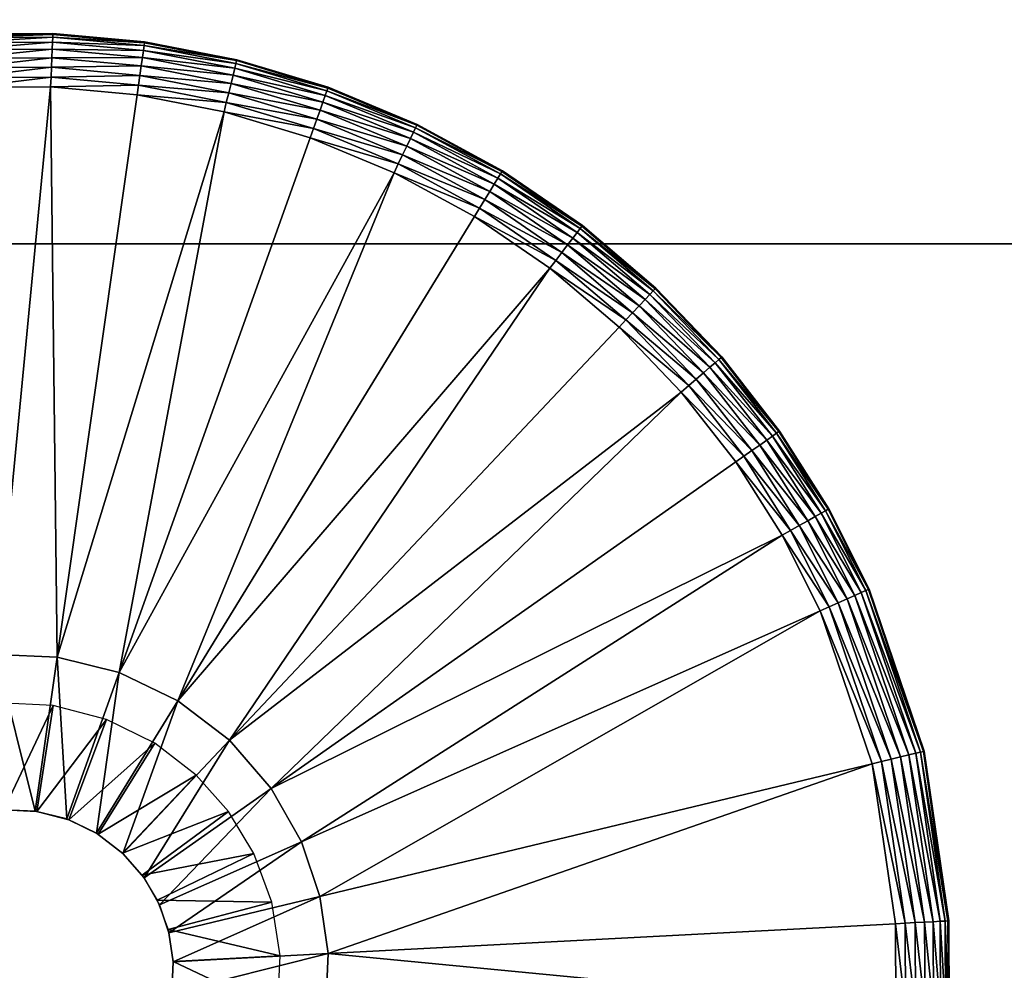
# Model space of a CAD drawing. Units: inches. Extents: x -23.5 to 23.5, y -23.6 to 23.6.
# Drawn here: x 6.7 to 7.4, y -15.7 to -15 of the extents above; entities that cross this region are included whole.
import ezdxf

# ---------------------------------------------------------------- set-up
doc = ezdxf.new("R2010")
doc.units = ezdxf.units.IN
doc.header["$MEASUREMENT"] = 0
for name, color, linetype in [('SEAT-BOTTOMSUPPORT', 5, 'Continuous'), ('SEAT-FABRICBOTTOM', 5, 'Continuous'), ('SEAT-FABRICTOP', 5, 'Continuous'), ('SEAT-GLIDE', 5, 'Continuous')]:
    doc.layers.add(name, color=color, linetype=linetype)

msp = doc.modelspace()

# ---------------------------------------------------------------- linework, layer by layer
at = {"layer": 'SEAT-BOTTOMSUPPORT'}
for points in [[(-12.94279, -15.14158, 0.4147), (12.81165, -15.14158, 0.4147), (14.5062, -13.54286, 0.4147), (-14.63734, -13.54286, 0.4147)], [(12.81165, -15.14158, 0.33596), (-12.94279, -15.14158, 0.33596), (-14.63734, -13.54286, 0.33596), (14.5062, -13.54286, 0.33596)], [(-11.0741, -16.53277, 0.4147), (10.94297, -16.53277, 0.4147), (12.81165, -15.14158, 0.4147), (-12.94279, -15.14158, 0.4147)], [(10.94297, -16.53277, 0.33596), (-11.0741, -16.53277, 0.33596), (-12.94279, -15.14158, 0.33596), (12.81165, -15.14158, 0.33596)]]:
    msp.add_3dface(points, dxfattribs=at)
at = {"layer": 'SEAT-FABRICBOTTOM'}
for points in [[(10.00943, -15.21859, 0.41377), (8.17498, -16.27771, 0.41377), (6.9031, -13.74521, 0.41377), (8.45214, -12.85087, 0.41377)], [(8.17498, -16.27771, 0.41377), (6.22998, -17.11671, 0.41377), (5.2607, -14.45367, 0.41377), (6.9031, -13.74521, 0.41377)]]:
    msp.add_3dface(points, dxfattribs=at)
at = {"layer": 'SEAT-FABRICTOP'}
for points in [[(8.55064, -13.00062, 18.95383), (6.98354, -13.90539, 18.95383), (8.05485, -16.03852, 18.77079), (9.86235, -14.99496, 18.77079)], [(6.98354, -13.90539, 18.95383), (5.322, -14.6221, 18.95383), (6.13843, -16.86518, 18.77079), (8.05485, -16.03852, 18.77079)]]:
    msp.add_3dface(points, dxfattribs=at)
at = {"layer": 'SEAT-GLIDE'}
for points in [[(6.68271, -14.98787, 0.03221), (6.68268, -14.98721, 0.03937), (6.74864, -14.98689, 0.03937)], [(6.68268, -14.98721, 0.57087), (6.74864, -14.98689, 0.03937), (6.68268, -14.98721, 0.03937)], [(6.74864, -14.98689, 0.57087), (6.74864, -14.98689, 0.03937), (6.68268, -14.98721, 0.57087)], [(6.68271, -14.98787, 0.03221), (6.74864, -14.98689, 0.03937), (6.74861, -14.98755, 0.03221)], [(6.74861, -14.98755, 0.03221), (6.68283, -14.98997, 0.02488), (6.68271, -14.98787, 0.03221)], [(6.68283, -14.98997, 0.02488), (6.74861, -14.98755, 0.03221), (6.74852, -14.98965, 0.02488)], [(6.74852, -14.98965, 0.02488), (6.68302, -14.99362, 0.01783), (6.68283, -14.98997, 0.02488)], [(6.68302, -14.99362, 0.01783), (6.74852, -14.98965, 0.02488), (6.74836, -14.9933, 0.01783)], [(6.8156, -14.99585, 0.02488), (6.74836, -14.9933, 0.01783), (6.74852, -14.98965, 0.02488)], [(6.81589, -14.99376, 0.03221), (6.74852, -14.98965, 0.02488), (6.74861, -14.98755, 0.03221)], [(6.74852, -14.98965, 0.02488), (6.81589, -14.99376, 0.03221), (6.8156, -14.99585, 0.02488)], [(6.74861, -14.98755, 0.03221), (6.74864, -14.98689, 0.03937), (6.81599, -14.99311, 0.03937)], [(6.74861, -14.98755, 0.03221), (6.81599, -14.99311, 0.03937), (6.81589, -14.99376, 0.03221)], [(6.81599, -14.99311, 0.57087), (6.74864, -14.98689, 0.03937), (6.74864, -14.98689, 0.57087)], [(6.74864, -14.98689, 0.03937), (6.81599, -14.99311, 0.57087), (6.81599, -14.99311, 0.03937)], [(6.74836, -14.9933, 0.01783), (6.68329, -14.99873, 0.01153), (6.68302, -14.99362, 0.01783)], [(6.68329, -14.99873, 0.01153), (6.74836, -14.9933, 0.01783), (6.74814, -14.99841, 0.01153)], [(6.74814, -14.99841, 0.01153), (6.68362, -15.00501, 0.00642), (6.68329, -14.99873, 0.01153)], [(6.68362, -15.00501, 0.00642), (6.74814, -14.99841, 0.01153), (6.74787, -15.0047, 0.00642)], [(6.81436, -15.00453, 0.01153), (6.74787, -15.0047, 0.00642), (6.74814, -14.99841, 0.01153)], [(6.81508, -14.99947, 0.01783), (6.74814, -14.99841, 0.01153), (6.74836, -14.9933, 0.01783)], [(6.74814, -14.99841, 0.01153), (6.81508, -14.99947, 0.01783), (6.81436, -15.00453, 0.01153)], [(6.74836, -14.9933, 0.01783), (6.8156, -14.99585, 0.02488), (6.81508, -14.99947, 0.01783)], [(6.88223, -15.01247, 0.01783), (6.81436, -15.00453, 0.01153), (6.81508, -14.99947, 0.01783)], [(6.8831, -15.00892, 0.02488), (6.81508, -14.99947, 0.01783), (6.8156, -14.99585, 0.02488)], [(6.81508, -14.99947, 0.01783), (6.8831, -15.00892, 0.02488), (6.88223, -15.01247, 0.01783)], [(6.8836, -15.00688, 0.03221), (6.8156, -14.99585, 0.02488), (6.81589, -14.99376, 0.03221)], [(6.8156, -14.99585, 0.02488), (6.8836, -15.00688, 0.03221), (6.8831, -15.00892, 0.02488)], [(6.81589, -14.99376, 0.03221), (6.81599, -14.99311, 0.03937), (6.88376, -15.00624, 0.03937)], [(6.81589, -14.99376, 0.03221), (6.88376, -15.00624, 0.03937), (6.8836, -15.00688, 0.03221)], [(6.81599, -14.99311, 0.03937), (6.88376, -15.00624, 0.57087), (6.88376, -15.00624, 0.03937)], [(6.81599, -14.99311, 0.03937), (6.81599, -14.99311, 0.57087), (6.88376, -15.00624, 0.57087)], [(6.74787, -15.0047, 0.00642), (6.68399, -15.01205, 0.00276), (6.68362, -15.00501, 0.00642)], [(6.68399, -15.01205, 0.00276), (6.74787, -15.0047, 0.00642), (6.74757, -15.01175, 0.00276)], [(6.81348, -15.01076, 0.00642), (6.74757, -15.01175, 0.00276), (6.74787, -15.0047, 0.00642)], [(6.74787, -15.0047, 0.00642), (6.81436, -15.00453, 0.01153), (6.81348, -15.01076, 0.00642)], [(6.881, -15.01744, 0.01153), (6.81348, -15.01076, 0.00642), (6.81436, -15.00453, 0.01153)], [(6.81436, -15.00453, 0.01153), (6.88223, -15.01247, 0.01783), (6.881, -15.01744, 0.01153)], [(6.8836, -15.00688, 0.03221), (6.88376, -15.00624, 0.03937), (6.95091, -15.02645, 0.03937)], [(6.88376, -15.00624, 0.03937), (6.95091, -15.02645, 0.57087), (6.95091, -15.02645, 0.03937)], [(6.88376, -15.00624, 0.03937), (6.88376, -15.00624, 0.57087), (6.95091, -15.02645, 0.57087)], [(6.74757, -15.01175, 0.00276), (6.68438, -15.01937, 0.00066), (6.68399, -15.01205, 0.00276)], [(6.68438, -15.01937, 0.00066), (6.74757, -15.01175, 0.00276), (6.74725, -15.01907, 0.00066)], [(6.81248, -15.01774, 0.00276), (6.74725, -15.01907, 0.00066), (6.74757, -15.01175, 0.00276)], [(6.74757, -15.01175, 0.00276), (6.81348, -15.01076, 0.00642), (6.81248, -15.01774, 0.00276)], [(6.8795, -15.02355, 0.00642), (6.81248, -15.01774, 0.00276), (6.81348, -15.01076, 0.00642)], [(6.81348, -15.01076, 0.00642), (6.881, -15.01744, 0.01153), (6.8795, -15.02355, 0.00642)], [(6.94875, -15.0325, 0.01783), (6.881, -15.01744, 0.01153), (6.88223, -15.01247, 0.01783)], [(6.94998, -15.02906, 0.02488), (6.88223, -15.01247, 0.01783), (6.8831, -15.00892, 0.02488)], [(6.88223, -15.01247, 0.01783), (6.94998, -15.02906, 0.02488), (6.94875, -15.0325, 0.01783)], [(6.95069, -15.02707, 0.03221), (6.8831, -15.00892, 0.02488), (6.8836, -15.00688, 0.03221)], [(6.8831, -15.00892, 0.02488), (6.95069, -15.02707, 0.03221), (6.94998, -15.02906, 0.02488)], [(6.8836, -15.00688, 0.03221), (6.95091, -15.02645, 0.03937), (6.95069, -15.02707, 0.03221)], [(6.74725, -15.01907, 0.00066), (6.68476, -15.02653), (6.68438, -15.01937, 0.00066)], [(6.74725, -15.01907, 0.00066), (6.74694, -15.02622), (6.68476, -15.02653)], [(6.81145, -15.025, 0.00066), (6.74694, -15.02622), (6.74725, -15.01907, 0.00066)], [(6.74725, -15.01907, 0.00066), (6.81248, -15.01774, 0.00276), (6.81145, -15.025, 0.00066)], [(6.87781, -15.0304, 0.00276), (6.81145, -15.025, 0.00066), (6.81248, -15.01774, 0.00276)], [(6.81248, -15.01774, 0.00276), (6.8795, -15.02355, 0.00642), (6.87781, -15.0304, 0.00276)], [(6.94703, -15.03731, 0.01153), (6.8795, -15.02355, 0.00642), (6.881, -15.01744, 0.01153)], [(6.881, -15.01744, 0.01153), (6.94875, -15.0325, 0.01783), (6.94703, -15.03731, 0.01153)], [(6.70676, -15.44327), (6.68476, -15.02653), (6.74694, -15.02622)], [(6.70676, -15.44327), (6.74694, -15.02622), (6.7517, -15.44526)], [(6.81145, -15.025, 0.00066), (6.81044, -15.03209), (6.74694, -15.02622)], [(6.7517, -15.44526), (6.74694, -15.02622), (6.81044, -15.03209)], [(6.87606, -15.03751, 0.00066), (6.81044, -15.03209), (6.81145, -15.025, 0.00066)], [(6.81145, -15.025, 0.00066), (6.87781, -15.0304, 0.00276), (6.87606, -15.03751, 0.00066)], [(6.94491, -15.04324, 0.00642), (6.87781, -15.0304, 0.00276), (6.8795, -15.02355, 0.00642)], [(6.8795, -15.02355, 0.00642), (6.94703, -15.03731, 0.01153), (6.94491, -15.04324, 0.00642)], [(7.01605, -15.0543, 0.03221), (6.94998, -15.02906, 0.02488), (6.95069, -15.02707, 0.03221)], [(6.95069, -15.02707, 0.03221), (6.95091, -15.02645, 0.03937), (7.01633, -15.05371, 0.03937)], [(6.95069, -15.02707, 0.03221), (7.01633, -15.05371, 0.03937), (7.01605, -15.0543, 0.03221)], [(6.95091, -15.02645, 0.03937), (7.01633, -15.05371, 0.57087), (7.01633, -15.05371, 0.03937)], [(6.95091, -15.02645, 0.03937), (6.95091, -15.02645, 0.57087), (7.01633, -15.05371, 0.57087)], [(6.7517, -15.44526), (6.81044, -15.03209), (6.87435, -15.04447)], [(6.87606, -15.03751, 0.00066), (6.87435, -15.04447), (6.81044, -15.03209)], [(6.94254, -15.04988, 0.00276), (6.87606, -15.03751, 0.00066), (6.87781, -15.0304, 0.00276)], [(6.87781, -15.0304, 0.00276), (6.94491, -15.04324, 0.00642), (6.94254, -15.04988, 0.00276)], [(7.01356, -15.0595, 0.01783), (6.94703, -15.03731, 0.01153), (6.94875, -15.0325, 0.01783)], [(7.01514, -15.0562, 0.02488), (6.94875, -15.0325, 0.01783), (6.94998, -15.02906, 0.02488)], [(6.94875, -15.0325, 0.01783), (7.01514, -15.0562, 0.02488), (7.01356, -15.0595, 0.01783)], [(6.94998, -15.02906, 0.02488), (7.01605, -15.0543, 0.03221), (7.01514, -15.0562, 0.02488)], [(6.94007, -15.05678, 0.00066), (6.87435, -15.04447), (6.87606, -15.03751, 0.00066)], [(6.87606, -15.03751, 0.00066), (6.94254, -15.04988, 0.00276), (6.94007, -15.05678, 0.00066)], [(7.01136, -15.06411, 0.01153), (6.94491, -15.04324, 0.00642), (6.94703, -15.03731, 0.01153)], [(6.94703, -15.03731, 0.01153), (7.01356, -15.0595, 0.01783), (7.01136, -15.06411, 0.01153)], [(6.7517, -15.44526), (6.87435, -15.04447), (6.79719, -15.4565)], [(6.79719, -15.4565), (6.87435, -15.04447), (6.93766, -15.06353)], [(6.94007, -15.05678, 0.00066), (6.93766, -15.06353), (6.87435, -15.04447)], [(7.0056, -15.07615, 0.00276), (6.94007, -15.05678, 0.00066), (6.94254, -15.04988, 0.00276)], [(7.00864, -15.06979, 0.00642), (6.94254, -15.04988, 0.00276), (6.94491, -15.04324, 0.00642)], [(6.94254, -15.04988, 0.00276), (7.00864, -15.06979, 0.00642), (7.0056, -15.07615, 0.00276)], [(6.94491, -15.04324, 0.00642), (7.01136, -15.06411, 0.01153), (7.00864, -15.06979, 0.00642)], [(7.00243, -15.08276, 0.00066), (6.93766, -15.06353), (6.94007, -15.05678, 0.00066)], [(6.94007, -15.05678, 0.00066), (7.0056, -15.07615, 0.00276), (7.00243, -15.08276, 0.00066)], [(7.07749, -15.0901, 0.02488), (7.01356, -15.0595, 0.01783), (7.01514, -15.0562, 0.02488)], [(7.07859, -15.0883, 0.03221), (7.01514, -15.0562, 0.02488), (7.01605, -15.0543, 0.03221)], [(7.01514, -15.0562, 0.02488), (7.07859, -15.0883, 0.03221), (7.07749, -15.0901, 0.02488)], [(7.01605, -15.0543, 0.03221), (7.01633, -15.05371, 0.03937), (7.07893, -15.08774, 0.03937)], [(7.01605, -15.0543, 0.03221), (7.07893, -15.08774, 0.03937), (7.07859, -15.0883, 0.03221)], [(7.01633, -15.05371, 0.03937), (7.07893, -15.08774, 0.57087), (7.07893, -15.08774, 0.03937)], [(7.01633, -15.05371, 0.03937), (7.01633, -15.05371, 0.57087), (7.07893, -15.08774, 0.57087)], [(6.79719, -15.4565), (6.93766, -15.06353), (6.99934, -15.08922)], [(7.00243, -15.08276, 0.00066), (6.99934, -15.08922), (6.93766, -15.06353)], [(7.07291, -15.09757, 0.01153), (7.00864, -15.06979, 0.00642), (7.01136, -15.06411, 0.01153)], [(7.07558, -15.09321, 0.01783), (7.01136, -15.06411, 0.01153), (7.01356, -15.0595, 0.01783)], [(7.01136, -15.06411, 0.01153), (7.07558, -15.09321, 0.01783), (7.07291, -15.09757, 0.01153)], [(7.01356, -15.0595, 0.01783), (7.07749, -15.0901, 0.02488), (7.07558, -15.09321, 0.01783)], [(7.06962, -15.10294, 0.00642), (7.0056, -15.07615, 0.00276), (7.00864, -15.06979, 0.00642)], [(7.00864, -15.06979, 0.00642), (7.07291, -15.09757, 0.01153), (7.06962, -15.10294, 0.00642)], [(7.06593, -15.10895, 0.00276), (7.00243, -15.08276, 0.00066), (7.0056, -15.07615, 0.00276)], [(7.0056, -15.07615, 0.00276), (7.06962, -15.10294, 0.00642), (7.06593, -15.10895, 0.00276)], [(7.06211, -15.1152, 0.00066), (6.99934, -15.08922), (7.00243, -15.08276, 0.00066)], [(7.00243, -15.08276, 0.00066), (7.06593, -15.10895, 0.00276), (7.06211, -15.1152, 0.00066)], [(6.79719, -15.4565), (6.99934, -15.08922), (6.84035, -15.47716)], [(6.84035, -15.47716), (6.99934, -15.08922), (7.05836, -15.12131)], [(7.06211, -15.1152, 0.00066), (7.05836, -15.12131), (6.99934, -15.08922)], [(7.13378, -15.13315, 0.01783), (7.07291, -15.09757, 0.01153), (7.07558, -15.09321, 0.01783)], [(7.136, -15.13025, 0.02488), (7.07558, -15.09321, 0.01783), (7.07749, -15.0901, 0.02488)], [(7.07558, -15.09321, 0.01783), (7.136, -15.13025, 0.02488), (7.13378, -15.13315, 0.01783)], [(7.13728, -15.12857, 0.03221), (7.07749, -15.0901, 0.02488), (7.07859, -15.0883, 0.03221)], [(7.07749, -15.0901, 0.02488), (7.13728, -15.12857, 0.03221), (7.136, -15.13025, 0.02488)], [(7.07859, -15.0883, 0.03221), (7.07893, -15.08774, 0.03937), (7.13768, -15.12805, 0.03937)], [(7.07859, -15.0883, 0.03221), (7.13768, -15.12805, 0.03937), (7.13728, -15.12857, 0.03221)], [(7.07893, -15.08774, 0.03937), (7.13768, -15.12805, 0.57087), (7.13768, -15.12805, 0.03937)], [(7.07893, -15.08774, 0.03937), (7.07893, -15.08774, 0.57087), (7.13768, -15.12805, 0.57087)], [(7.13067, -15.13721, 0.01153), (7.06962, -15.10294, 0.00642), (7.07291, -15.09757, 0.01153)], [(7.07291, -15.09757, 0.01153), (7.13378, -15.13315, 0.01783), (7.13067, -15.13721, 0.01153)], [(7.12685, -15.14221, 0.00642), (7.06593, -15.10895, 0.00276), (7.06962, -15.10294, 0.00642)], [(7.06962, -15.10294, 0.00642), (7.13067, -15.13721, 0.01153), (7.12685, -15.14221, 0.00642)], [(7.11811, -15.15363, 0.00066), (7.05836, -15.12131), (7.06211, -15.1152, 0.00066)], [(7.12256, -15.14781, 0.00276), (7.06211, -15.1152, 0.00066), (7.06593, -15.10895, 0.00276)], [(7.06211, -15.1152, 0.00066), (7.12256, -15.14781, 0.00276), (7.11811, -15.15363, 0.00066)], [(7.06593, -15.10895, 0.00276), (7.12685, -15.14221, 0.00642), (7.12256, -15.14781, 0.00276)], [(6.84035, -15.47716), (7.05836, -15.12131), (7.11375, -15.15932)], [(7.11811, -15.15363, 0.00066), (7.11375, -15.15932), (7.05836, -15.12131)], [(7.19122, -15.17443, 0.03221), (7.136, -15.13025, 0.02488), (7.13728, -15.12857, 0.03221)], [(7.13728, -15.12857, 0.03221), (7.13768, -15.12805, 0.03937), (7.19167, -15.17396, 0.03937)], [(7.13728, -15.12857, 0.03221), (7.19167, -15.17396, 0.03937), (7.19122, -15.17443, 0.03221)], [(7.13768, -15.12805, 0.03937), (7.19167, -15.17396, 0.57087), (7.19167, -15.17396, 0.03937)], [(7.13768, -15.12805, 0.03937), (7.13768, -15.12805, 0.57087), (7.19167, -15.17396, 0.57087)], [(7.18727, -15.17863, 0.01783), (7.13067, -15.13721, 0.01153), (7.13378, -15.13315, 0.01783)], [(7.18978, -15.17597, 0.02488), (7.13378, -15.13315, 0.01783), (7.136, -15.13025, 0.02488)], [(7.13378, -15.13315, 0.01783), (7.18978, -15.17597, 0.02488), (7.18727, -15.17863, 0.01783)], [(7.136, -15.13025, 0.02488), (7.19122, -15.17443, 0.03221), (7.18978, -15.17597, 0.02488)], [(7.17944, -15.18693, 0.00642), (7.12256, -15.14781, 0.00276), (7.12685, -15.14221, 0.00642)], [(7.18376, -15.18235, 0.01153), (7.12685, -15.14221, 0.00642), (7.13067, -15.13721, 0.01153)], [(7.12685, -15.14221, 0.00642), (7.18376, -15.18235, 0.01153), (7.17944, -15.18693, 0.00642)], [(7.13067, -15.13721, 0.01153), (7.18727, -15.17863, 0.01783), (7.18376, -15.18235, 0.01153)], [(7.17461, -15.19206, 0.00276), (7.11811, -15.15363, 0.00066), (7.12256, -15.14781, 0.00276)], [(7.12256, -15.14781, 0.00276), (7.17944, -15.18693, 0.00642), (7.17461, -15.19206, 0.00276)], [(7.16958, -15.19739, 0.00066), (7.11375, -15.15932), (7.11811, -15.15363, 0.00066)], [(7.11811, -15.15363, 0.00066), (7.17461, -15.19206, 0.00276), (7.16958, -15.19739, 0.00066)], [(6.84035, -15.47716), (7.11375, -15.15932), (6.87836, -15.50623)], [(6.87836, -15.50623), (7.11375, -15.15932), (7.16466, -15.2026)], [(7.16958, -15.19739, 0.00066), (7.16466, -15.2026), (7.11375, -15.15932)], [(7.23533, -15.2288, 0.01783), (7.18376, -15.18235, 0.01153), (7.18727, -15.17863, 0.01783)], [(7.23809, -15.22641, 0.02488), (7.18727, -15.17863, 0.01783), (7.18978, -15.17597, 0.02488)], [(7.18727, -15.17863, 0.01783), (7.23809, -15.22641, 0.02488), (7.23533, -15.2288, 0.01783)], [(7.23968, -15.22503, 0.03221), (7.18978, -15.17597, 0.02488), (7.19122, -15.17443, 0.03221)], [(7.18978, -15.17597, 0.02488), (7.23968, -15.22503, 0.03221), (7.23809, -15.22641, 0.02488)], [(7.19122, -15.17443, 0.03221), (7.19167, -15.17396, 0.03937), (7.24018, -15.2246, 0.03937)], [(7.19122, -15.17443, 0.03221), (7.24018, -15.2246, 0.03937), (7.23968, -15.22503, 0.03221)], [(7.19167, -15.17396, 0.03937), (7.24018, -15.2246, 0.57087), (7.24018, -15.2246, 0.03937)], [(7.19167, -15.17396, 0.03937), (7.19167, -15.17396, 0.57087), (7.24018, -15.2246, 0.57087)], [(7.2267, -15.23626, 0.00642), (7.17461, -15.19206, 0.00276), (7.17944, -15.18693, 0.00642)], [(7.23146, -15.23214, 0.01153), (7.17944, -15.18693, 0.00642), (7.18376, -15.18235, 0.01153)], [(7.17944, -15.18693, 0.00642), (7.23146, -15.23214, 0.01153), (7.2267, -15.23626, 0.00642)], [(7.18376, -15.18235, 0.01153), (7.23533, -15.2288, 0.01783), (7.23146, -15.23214, 0.01153)], [(7.22136, -15.24087, 0.00276), (7.16958, -15.19739, 0.00066), (7.17461, -15.19206, 0.00276)], [(7.17461, -15.19206, 0.00276), (7.2267, -15.23626, 0.00642), (7.22136, -15.24087, 0.00276)], [(7.21582, -15.24566, 0.00066), (7.16466, -15.2026), (7.16958, -15.19739, 0.00066)], [(7.16958, -15.19739, 0.00066), (7.22136, -15.24087, 0.00276), (7.21582, -15.24566, 0.00066)], [(6.87836, -15.50623), (7.16466, -15.2026), (7.2104, -15.25035)], [(7.21582, -15.24566, 0.00066), (7.2104, -15.25035), (7.16466, -15.2026)], [(7.27741, -15.28271, 0.01783), (7.23146, -15.23214, 0.01153), (7.23533, -15.2288, 0.01783)], [(7.2804, -15.28061, 0.02488), (7.23533, -15.2288, 0.01783), (7.23809, -15.22641, 0.02488)], [(7.23533, -15.2288, 0.01783), (7.2804, -15.28061, 0.02488), (7.27741, -15.28271, 0.01783)], [(7.28212, -15.2794, 0.03221), (7.23809, -15.22641, 0.02488), (7.23968, -15.22503, 0.03221)], [(7.23809, -15.22641, 0.02488), (7.28212, -15.2794, 0.03221), (7.2804, -15.28061, 0.02488)], [(7.23968, -15.22503, 0.03221), (7.24018, -15.2246, 0.03937), (7.28266, -15.27902, 0.03937)], [(7.23968, -15.22503, 0.03221), (7.28266, -15.27902, 0.03937), (7.28212, -15.2794, 0.03221)], [(7.24018, -15.2246, 0.03937), (7.28266, -15.27902, 0.57087), (7.28266, -15.27902, 0.03937)], [(7.24018, -15.2246, 0.03937), (7.24018, -15.2246, 0.57087), (7.28266, -15.27902, 0.57087)], [(7.26808, -15.28927, 0.00642), (7.22136, -15.24087, 0.00276), (7.2267, -15.23626, 0.00642)], [(7.27323, -15.28565, 0.01153), (7.2267, -15.23626, 0.00642), (7.23146, -15.23214, 0.01153)], [(7.2267, -15.23626, 0.00642), (7.27323, -15.28565, 0.01153), (7.26808, -15.28927, 0.00642)], [(7.23146, -15.23214, 0.01153), (7.27741, -15.28271, 0.01783), (7.27323, -15.28565, 0.01153)], [(7.26231, -15.29332, 0.00276), (7.21582, -15.24566, 0.00066), (7.22136, -15.24087, 0.00276)], [(7.22136, -15.24087, 0.00276), (7.26808, -15.28927, 0.00642), (7.26231, -15.29332, 0.00276)], [(6.87836, -15.50623), (7.2104, -15.25035), (6.90904, -15.54165)], [(6.90904, -15.54165), (7.2104, -15.25035), (7.25045, -15.30166)], [(7.25631, -15.29754, 0.00066), (7.2104, -15.25035), (7.21582, -15.24566, 0.00066)], [(7.25631, -15.29754, 0.00066), (7.25045, -15.30166), (7.2104, -15.25035)], [(7.21582, -15.24566, 0.00066), (7.26231, -15.29332, 0.00276), (7.25631, -15.29754, 0.00066)], [(7.31639, -15.33755, 0.02488), (7.27741, -15.28271, 0.01783), (7.2804, -15.28061, 0.02488)], [(7.31822, -15.33651, 0.03221), (7.2804, -15.28061, 0.02488), (7.28212, -15.2794, 0.03221)], [(7.2804, -15.28061, 0.02488), (7.31822, -15.33651, 0.03221), (7.31639, -15.33755, 0.02488)], [(7.28212, -15.2794, 0.03221), (7.28266, -15.27902, 0.03937), (7.31879, -15.33619, 0.03937)], [(7.28212, -15.2794, 0.03221), (7.31879, -15.33619, 0.03937), (7.31822, -15.33651, 0.03221)], [(7.28266, -15.27902, 0.03937), (7.31879, -15.33619, 0.57087), (7.31879, -15.33619, 0.03937)], [(7.28266, -15.27902, 0.03937), (7.28266, -15.27902, 0.57087), (7.31879, -15.33619, 0.57087)], [(7.30875, -15.34187, 0.01153), (7.26808, -15.28927, 0.00642), (7.27323, -15.28565, 0.01153)], [(7.31321, -15.33935, 0.01783), (7.27323, -15.28565, 0.01153), (7.27741, -15.28271, 0.01783)], [(7.27323, -15.28565, 0.01153), (7.31321, -15.33935, 0.01783), (7.30875, -15.34187, 0.01153)], [(7.27741, -15.28271, 0.01783), (7.31639, -15.33755, 0.02488), (7.31321, -15.33935, 0.01783)], [(7.29713, -15.34843, 0.00276), (7.25631, -15.29754, 0.00066), (7.26231, -15.29332, 0.00276)], [(7.30327, -15.34496, 0.00642), (7.26231, -15.29332, 0.00276), (7.26808, -15.28927, 0.00642)], [(7.26231, -15.29332, 0.00276), (7.30327, -15.34496, 0.00642), (7.29713, -15.34843, 0.00276)], [(7.26808, -15.28927, 0.00642), (7.30875, -15.34187, 0.01153), (7.30327, -15.34496, 0.00642)], [(6.90904, -15.54165), (7.25045, -15.30166), (7.28452, -15.35557)], [(7.29075, -15.35204, 0.00066), (7.25045, -15.30166), (7.25631, -15.29754, 0.00066)], [(7.29075, -15.35204, 0.00066), (7.28452, -15.35557), (7.25045, -15.30166)], [(7.25631, -15.29754, 0.00066), (7.29713, -15.34843, 0.00276), (7.29075, -15.35204, 0.00066)], [(7.3426, -15.39771, 0.01783), (7.30875, -15.34187, 0.01153), (7.31321, -15.33935, 0.01783)], [(7.34594, -15.39622, 0.02488), (7.31321, -15.33935, 0.01783), (7.31639, -15.33755, 0.02488)], [(7.31321, -15.33935, 0.01783), (7.34594, -15.39622, 0.02488), (7.3426, -15.39771, 0.01783)], [(7.34786, -15.39537, 0.03221), (7.31639, -15.33755, 0.02488), (7.31822, -15.33651, 0.03221)], [(7.31639, -15.33755, 0.02488), (7.34786, -15.39537, 0.03221), (7.34594, -15.39622, 0.02488)], [(7.31822, -15.33651, 0.03221), (7.31879, -15.33619, 0.03937), (7.34846, -15.3951, 0.03937)], [(7.31822, -15.33651, 0.03221), (7.34846, -15.3951, 0.03937), (7.34786, -15.39537, 0.03221)], [(7.31879, -15.33619, 0.03937), (7.34846, -15.3951, 0.57087), (7.34846, -15.3951, 0.03937)], [(7.31879, -15.33619, 0.03937), (7.31879, -15.33619, 0.57087), (7.34846, -15.3951, 0.57087)], [(7.33218, -15.40235, 0.00642), (7.29713, -15.34843, 0.00276), (7.30327, -15.34496, 0.00642)], [(7.33793, -15.39979, 0.01153), (7.30327, -15.34496, 0.00642), (7.30875, -15.34187, 0.01153)], [(7.30327, -15.34496, 0.00642), (7.33793, -15.39979, 0.01153), (7.33218, -15.40235, 0.00642)], [(7.30875, -15.34187, 0.01153), (7.3426, -15.39771, 0.01783), (7.33793, -15.39979, 0.01153)], [(7.31904, -15.40819, 0.00066), (7.28452, -15.35557), (7.29075, -15.35204, 0.00066)], [(7.32573, -15.40521, 0.00276), (7.29075, -15.35204, 0.00066), (7.29713, -15.34843, 0.00276)], [(7.29075, -15.35204, 0.00066), (7.32573, -15.40521, 0.00276), (7.31904, -15.40819, 0.00066)], [(7.29713, -15.34843, 0.00276), (7.33218, -15.40235, 0.00642), (7.32573, -15.40521, 0.00276)], [(6.90904, -15.54165), (7.28452, -15.35557), (6.93122, -15.58078)], [(6.93122, -15.58078), (7.28452, -15.35557), (7.3125, -15.41111)], [(7.31904, -15.40819, 0.00066), (7.3125, -15.41111), (7.28452, -15.35557)], [(7.38624, -15.51496, 0.02488), (7.3426, -15.39771, 0.01783), (7.34594, -15.39622, 0.02488)], [(7.38829, -15.51447, 0.03221), (7.34594, -15.39622, 0.02488), (7.34786, -15.39537, 0.03221)], [(7.34594, -15.39622, 0.02488), (7.38829, -15.51447, 0.03221), (7.38624, -15.51496, 0.02488)], [(7.34786, -15.39537, 0.03221), (7.34846, -15.3951, 0.03937), (7.38893, -15.51431, 0.03937)], [(7.34786, -15.39537, 0.03221), (7.38893, -15.51431, 0.03937), (7.38829, -15.51447, 0.03221)], [(7.34846, -15.3951, 0.03937), (7.38893, -15.51431, 0.57087), (7.38893, -15.51431, 0.03937)], [(7.34846, -15.3951, 0.03937), (7.34846, -15.3951, 0.57087), (7.38893, -15.51431, 0.57087)], [(7.3716, -15.51848, 0.00642), (7.32573, -15.40521, 0.00276), (7.33218, -15.40235, 0.00642)], [(7.37772, -15.51701, 0.01153), (7.33218, -15.40235, 0.00642), (7.33793, -15.39979, 0.01153)], [(7.33218, -15.40235, 0.00642), (7.37772, -15.51701, 0.01153), (7.3716, -15.51848, 0.00642)], [(7.38269, -15.51581, 0.01783), (7.33793, -15.39979, 0.01153), (7.3426, -15.39771, 0.01783)], [(7.33793, -15.39979, 0.01153), (7.38269, -15.51581, 0.01783), (7.37772, -15.51701, 0.01153)], [(7.3426, -15.39771, 0.01783), (7.38624, -15.51496, 0.02488), (7.38269, -15.51581, 0.01783)], [(6.93122, -15.58078), (7.3125, -15.41111), (6.94487, -15.62098)], [(6.94487, -15.62098), (7.3125, -15.41111), (7.35065, -15.52351)], [(7.35761, -15.52184, 0.00066), (7.3125, -15.41111), (7.31904, -15.40819, 0.00066)], [(7.35761, -15.52184, 0.00066), (7.35065, -15.52351), (7.3125, -15.41111)], [(7.36474, -15.52013, 0.00276), (7.31904, -15.40819, 0.00066), (7.32573, -15.40521, 0.00276)], [(7.31904, -15.40819, 0.00066), (7.36474, -15.52013, 0.00276), (7.35761, -15.52184, 0.00066)], [(7.32573, -15.40521, 0.00276), (7.3716, -15.51848, 0.00642), (7.36474, -15.52013, 0.00276)], [(6.7517, -15.44526, 0.23622), (6.70676, -15.44327), (6.7517, -15.44526)], [(6.70676, -15.44327, 0.23622), (6.70676, -15.44327), (6.7517, -15.44526, 0.23622)], [(6.73563, -15.55829, 0.23622), (6.70676, -15.44327, 0.23622), (6.7517, -15.44526, 0.23622)], [(6.71278, -15.55728, 0.23622), (6.70676, -15.44327, 0.23622), (6.73563, -15.55829, 0.23622)], [(6.73563, -15.55829, 0.23622), (6.7517, -15.44526, 0.23622), (6.75876, -15.56401, 0.23622)], [(6.79719, -15.4565, 0.23622), (6.7517, -15.44526), (6.79719, -15.4565)], [(6.7517, -15.44526, 0.23622), (6.7517, -15.44526), (6.79719, -15.4565, 0.23622)], [(6.75876, -15.56401, 0.23622), (6.7517, -15.44526, 0.23622), (6.79719, -15.4565, 0.23622)], [(6.75876, -15.56401, 0.23622), (6.79719, -15.4565, 0.23622), (6.78071, -15.57452, 0.23622)], [(6.78071, -15.57452, 0.23622), (6.79719, -15.4565, 0.23622), (6.84035, -15.47716, 0.23622)], [(6.84035, -15.47716, 0.23622), (6.79719, -15.4565), (6.84035, -15.47716)], [(6.79719, -15.4565, 0.23622), (6.79719, -15.4565), (6.84035, -15.47716, 0.23622)], [(6.71255, -15.5573, 0.23622), (6.74876, -15.48064, 0.23622), (6.70825, -15.47867, 0.23622)], [(6.73686, -15.55848, 0.23622), (6.74876, -15.48064, 0.23622), (6.71255, -15.5573, 0.23622)], [(6.73686, -15.55848, 0.23622), (6.788, -15.49086, 0.23622), (6.74876, -15.48064, 0.23622)], [(6.78071, -15.57452, 0.23622), (6.84035, -15.47716, 0.23622), (6.80004, -15.5893, 0.23622)], [(6.80004, -15.5893, 0.23622), (6.84035, -15.47716, 0.23622), (6.87836, -15.50623, 0.23622)], [(6.87836, -15.50623, 0.23622), (6.84035, -15.47716), (6.87836, -15.50623)], [(6.84035, -15.47716, 0.23622), (6.84035, -15.47716), (6.87836, -15.50623, 0.23622)], [(6.7604, -15.56461, 0.23622), (6.788, -15.49086, 0.23622), (6.73686, -15.55848, 0.23622)], [(6.7604, -15.56461, 0.23622), (6.8236, -15.50846, 0.23622), (6.788, -15.49086, 0.23622)], [(6.78176, -15.57517, 0.23622), (6.8236, -15.50846, 0.23622), (6.7604, -15.56461, 0.23622)], [(6.78176, -15.57517, 0.23622), (6.85378, -15.53175, 0.23622), (6.8236, -15.50846, 0.23622)], [(6.80004, -15.5893, 0.23622), (6.87836, -15.50623, 0.23622), (6.81563, -15.60731, 0.23622)], [(6.81563, -15.60731, 0.23622), (6.87836, -15.50623, 0.23622), (6.90904, -15.54165, 0.23622)], [(6.90904, -15.54165, 0.23622), (6.87836, -15.50623), (6.90904, -15.54165)], [(6.87836, -15.50623, 0.23622), (6.87836, -15.50623), (6.90904, -15.54165, 0.23622)], [(7.38218, -15.64021, 0.00276), (7.35761, -15.52184, 0.00066), (7.36474, -15.52013, 0.00276)], [(7.38922, -15.63984, 0.00642), (7.36474, -15.52013, 0.00276), (7.3716, -15.51848, 0.00642)], [(7.36474, -15.52013, 0.00276), (7.38922, -15.63984, 0.00642), (7.38218, -15.64021, 0.00276)], [(7.39551, -15.63951, 0.01153), (7.3716, -15.51848, 0.00642), (7.37772, -15.51701, 0.01153)], [(7.3716, -15.51848, 0.00642), (7.39551, -15.63951, 0.01153), (7.38922, -15.63984, 0.00642)], [(7.40062, -15.63924, 0.01783), (7.37772, -15.51701, 0.01153), (7.38269, -15.51581, 0.01783)], [(7.37772, -15.51701, 0.01153), (7.40062, -15.63924, 0.01783), (7.39551, -15.63951, 0.01153)], [(7.40426, -15.63905, 0.02488), (7.38269, -15.51581, 0.01783), (7.38624, -15.51496, 0.02488)], [(7.38269, -15.51581, 0.01783), (7.40426, -15.63905, 0.02488), (7.40062, -15.63924, 0.01783)], [(7.40637, -15.63894, 0.03221), (7.38624, -15.51496, 0.02488), (7.38829, -15.51447, 0.03221)], [(7.38624, -15.51496, 0.02488), (7.40637, -15.63894, 0.03221), (7.40426, -15.63905, 0.02488)], [(7.38829, -15.51447, 0.03221), (7.38893, -15.51431, 0.03937), (7.40703, -15.6389, 0.03937)], [(7.38829, -15.51447, 0.03221), (7.40703, -15.6389, 0.03937), (7.40637, -15.63894, 0.03221)], [(7.38893, -15.51431, 0.03937), (7.40703, -15.6389, 0.57087), (7.40703, -15.6389, 0.03937)], [(7.38893, -15.51431, 0.03937), (7.38893, -15.51431, 0.57087), (7.40703, -15.6389, 0.57087)], [(6.94487, -15.62098), (7.35065, -15.52351), (6.95097, -15.66298)], [(6.95097, -15.66298), (7.35065, -15.52351), (7.36771, -15.64098)], [(7.37486, -15.6406, 0.00066), (7.35065, -15.52351), (7.35761, -15.52184, 0.00066)], [(7.37486, -15.6406, 0.00066), (7.36771, -15.64098), (7.35065, -15.52351)], [(7.35761, -15.52184, 0.00066), (7.38218, -15.64021, 0.00276), (7.37486, -15.6406, 0.00066)], [(6.79987, -15.58914, 0.23622), (6.85378, -15.53175, 0.23622), (6.78176, -15.57517, 0.23622)], [(6.79987, -15.58914, 0.23622), (6.87764, -15.55867, 0.23622), (6.85378, -15.53175, 0.23622)], [(6.81563, -15.60731, 0.23622), (6.90904, -15.54165, 0.23622), (6.82691, -15.62721, 0.23622)], [(6.82691, -15.62721, 0.23622), (6.90904, -15.54165, 0.23622), (6.93122, -15.58078, 0.23622)], [(6.93122, -15.58078, 0.23622), (6.90904, -15.54165), (6.93122, -15.58078)], [(6.90904, -15.54165, 0.23622), (6.90904, -15.54165), (6.93122, -15.58078, 0.23622)], [(6.71278, -15.55728, 0.57087), (6.73563, -15.55829, 0.23622), (6.73563, -15.55829, 0.57087)], [(6.71278, -15.55728, 0.57087), (6.71278, -15.55728, 0.23622), (6.73563, -15.55829, 0.23622)], [(6.73563, -15.55829, 0.57087), (6.75876, -15.56401, 0.23622), (6.75876, -15.56401, 0.57087)], [(6.73563, -15.55829, 0.57087), (6.73563, -15.55829, 0.23622), (6.75876, -15.56401, 0.23622)], [(6.81419, -15.60529, 0.23622), (6.87764, -15.55867, 0.23622), (6.79987, -15.58914, 0.23622)], [(6.81419, -15.60529, 0.23622), (6.8962, -15.58948, 0.23622), (6.87764, -15.55867, 0.23622)], [(6.75876, -15.56401, 0.57087), (6.78071, -15.57452, 0.23622), (6.78071, -15.57452, 0.57087)], [(6.75876, -15.56401, 0.57087), (6.75876, -15.56401, 0.23622), (6.78071, -15.57452, 0.23622)], [(6.78071, -15.57452, 0.57087), (6.80004, -15.5893, 0.23622), (6.80004, -15.5893, 0.57087)], [(6.78071, -15.57452, 0.57087), (6.78071, -15.57452, 0.23622), (6.80004, -15.5893, 0.23622)], [(6.82691, -15.62721, 0.23622), (6.93122, -15.58078, 0.23622), (6.83385, -15.64764, 0.23622)], [(6.83385, -15.64764, 0.23622), (6.93122, -15.58078, 0.23622), (6.94487, -15.62098, 0.23622)], [(6.94487, -15.62098, 0.23622), (6.93122, -15.58078), (6.94487, -15.62098)], [(6.93122, -15.58078, 0.23622), (6.93122, -15.58078), (6.94487, -15.62098, 0.23622)], [(6.80004, -15.5893, 0.57087), (6.81563, -15.60731, 0.23622), (6.81563, -15.60731, 0.57087)], [(6.80004, -15.5893, 0.57087), (6.80004, -15.5893, 0.23622), (6.81563, -15.60731, 0.23622)], [(6.82532, -15.62378, 0.23622), (6.8962, -15.58948, 0.23622), (6.81419, -15.60529, 0.23622)], [(6.82532, -15.62378, 0.23622), (6.90941, -15.62525, 0.23622), (6.8962, -15.58948, 0.23622)], [(6.81563, -15.60731, 0.57087), (6.82691, -15.62721, 0.23622), (6.82691, -15.62721, 0.57087)], [(6.81563, -15.60731, 0.57087), (6.81563, -15.60731, 0.23622), (6.82691, -15.62721, 0.23622)], [(6.83385, -15.64764, 0.23622), (6.94487, -15.62098, 0.23622), (6.83695, -15.669, 0.23622)], [(6.83695, -15.669, 0.23622), (6.94487, -15.62098, 0.23622), (6.95097, -15.66298, 0.23622)], [(6.95097, -15.66298, 0.23622), (6.94487, -15.62098), (6.95097, -15.66298)], [(6.94487, -15.62098, 0.23622), (6.94487, -15.62098), (6.95097, -15.66298, 0.23622)], [(6.83325, -15.64524, 0.23622), (6.90941, -15.62525, 0.23622), (6.82532, -15.62378, 0.23622)], [(6.82691, -15.62721, 0.57087), (6.83385, -15.64764, 0.23622), (6.83385, -15.64764, 0.57087)], [(6.82691, -15.62721, 0.57087), (6.82691, -15.62721, 0.23622), (6.83385, -15.64764, 0.23622)], [(6.83325, -15.64524, 0.23622), (6.91556, -15.66448, 0.23622), (6.90941, -15.62525, 0.23622)], [(6.95097, -15.66298), (7.36771, -15.64098), (7.36801, -15.70317)], [(7.37517, -15.70348, 0.00066), (7.36771, -15.64098), (7.37486, -15.6406, 0.00066)], [(7.37517, -15.70348, 0.00066), (7.36801, -15.70317), (7.36771, -15.64098)], [(7.38249, -15.70379, 0.00276), (7.37486, -15.6406, 0.00066), (7.38218, -15.64021, 0.00276)], [(7.37486, -15.6406, 0.00066), (7.38249, -15.70379, 0.00276), (7.37517, -15.70348, 0.00066)], [(7.38954, -15.70409, 0.00642), (7.38218, -15.64021, 0.00276), (7.38922, -15.63984, 0.00642)], [(7.38218, -15.64021, 0.00276), (7.38954, -15.70409, 0.00642), (7.38249, -15.70379, 0.00276)], [(7.39583, -15.70436, 0.01153), (7.38922, -15.63984, 0.00642), (7.39551, -15.63951, 0.01153)], [(7.38922, -15.63984, 0.00642), (7.39583, -15.70436, 0.01153), (7.38954, -15.70409, 0.00642)], [(7.40094, -15.70458, 0.01783), (7.39551, -15.63951, 0.01153), (7.40062, -15.63924, 0.01783)], [(7.39551, -15.63951, 0.01153), (7.40094, -15.70458, 0.01783), (7.39583, -15.70436, 0.01153)], [(7.40458, -15.70474, 0.02488), (7.40062, -15.63924, 0.01783), (7.40426, -15.63905, 0.02488)], [(7.40062, -15.63924, 0.01783), (7.40458, -15.70474, 0.02488), (7.40094, -15.70458, 0.01783)], [(7.40669, -15.70483, 0.03221), (7.40426, -15.63905, 0.02488), (7.40637, -15.63894, 0.03221)], [(7.40426, -15.63905, 0.02488), (7.40669, -15.70483, 0.03221), (7.40458, -15.70474, 0.02488)], [(7.40637, -15.63894, 0.03221), (7.40703, -15.6389, 0.03937), (7.40669, -15.70483, 0.03221)], [(7.40669, -15.70483, 0.03221), (7.40703, -15.6389, 0.03937), (7.40735, -15.70486, 0.03937)], [(7.40703, -15.6389, 0.03937), (7.40735, -15.70486, 0.57087), (7.40735, -15.70486, 0.03937)], [(7.40703, -15.6389, 0.03937), (7.40703, -15.6389, 0.57087), (7.40735, -15.70486, 0.57087)], [(6.83694, -15.66878, 0.23622), (6.91556, -15.66448, 0.23622), (6.83325, -15.64524, 0.23622)], [(6.83385, -15.64764, 0.57087), (6.83695, -15.669, 0.23622), (6.83695, -15.669, 0.57087)], [(6.83385, -15.64764, 0.57087), (6.83385, -15.64764, 0.23622), (6.83695, -15.669, 0.23622)], [(6.83594, -15.69185, 0.23622), (6.95097, -15.66298, 0.23622), (6.94898, -15.70792, 0.23622)], [(6.83695, -15.669, 0.23622), (6.95097, -15.66298, 0.23622), (6.83594, -15.69185, 0.23622)], [(6.83694, -15.66878, 0.23622), (6.9136, -15.70498, 0.23622), (6.91556, -15.66448, 0.23622)], [(6.95097, -15.66298), (7.36801, -15.70317), (6.94898, -15.70792)], [(6.94898, -15.70792, 0.23622), (6.95097, -15.66298), (6.94898, -15.70792)], [(6.95097, -15.66298, 0.23622), (6.95097, -15.66298), (6.94898, -15.70792, 0.23622)], [(6.83576, -15.69308, 0.23622), (6.9136, -15.70498, 0.23622), (6.83694, -15.66878, 0.23622)], [(6.83695, -15.669, 0.57087), (6.83594, -15.69185, 0.23622), (6.83594, -15.69185, 0.57087)], [(6.83695, -15.669, 0.57087), (6.83695, -15.669, 0.23622), (6.83594, -15.69185, 0.23622)]]:
    msp.add_3dface(points, dxfattribs=at)

doc.saveas('drawing.dxf')
